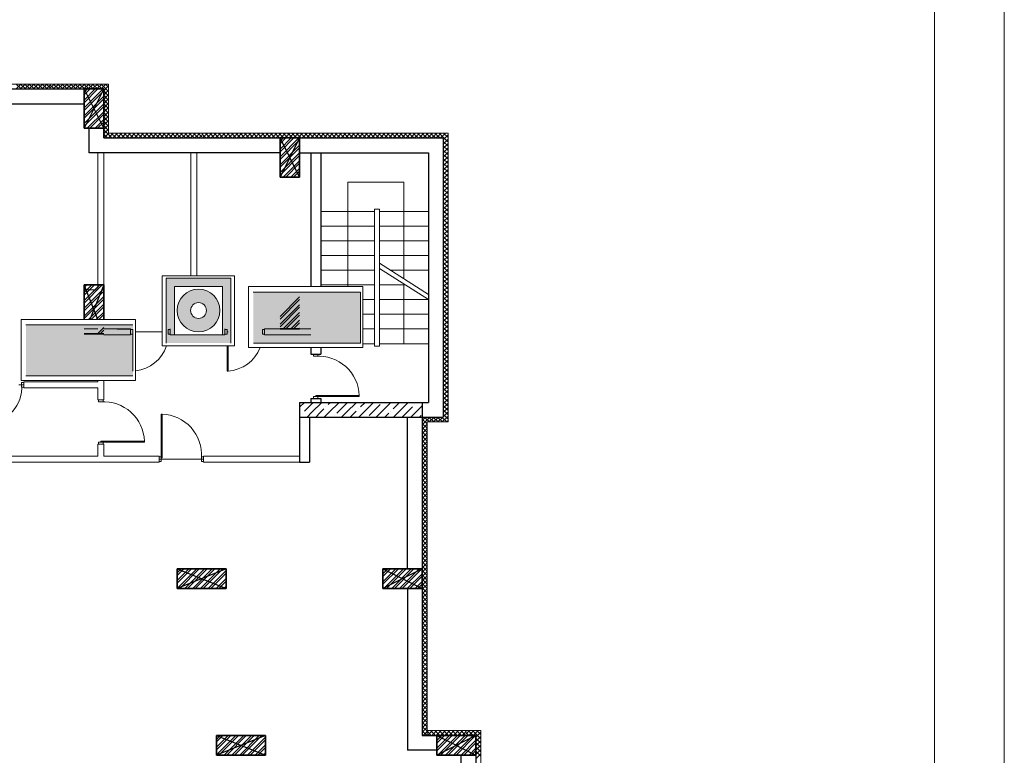
# Model space of a CAD drawing. Units: millimetres. Extents: x 26 to 1393, y 38 to 1386.
# Drawn here: x 877 to 948, y 353 to 406 of the extents above; entities that cross this region are included whole.
import ezdxf

# ---------------------------------------------------------------- set-up
doc = ezdxf.new("R2010")
doc.units = ezdxf.units.MM
doc.layers.add('areal', color=20, linetype='Continuous', lineweight=5)
doc.layers.add('sveta', color=7, linetype='Continuous', lineweight=5)
doc.layers.add('kolonni', color=7, linetype='Continuous')

msp = doc.modelspace()

# ---------------------------------------------------------------- hatches: boundary and pattern name
at = {"linetype": 'Continuous', "lineweight": 20}
h = msp.add_hatch(color=1, dxfattribs=at)
h.paths.add_polyline_path([(887.857, 387.047), (887.857, 382.403), (892.475, 382.403), (892.475, 387.047)])
h.paths.add_polyline_path([(891.882, 386.441), (891.882, 382.985), (888.454, 382.985), (888.448, 386.441)], flags=16)
h.paths.add_polyline_path([(891.693, 384.725, -1), (888.638, 384.725, -1)], flags=0)
h.paths.add_polyline_path([(890.731, 384.725, -1), (889.6, 384.725, -1)], flags=0)
at = {"linetype": 'Continuous', "lineweight": 60}
for points in [[(901.737, 386.044), (894.09, 386.044), (894.09, 382.403), (901.737, 382.403)], [(885.481, 383.697), (877.834, 383.697), (877.834, 380.055), (885.481, 380.055)]]:
    msp.add_hatch(color=3, dxfattribs=at).paths.add_polyline_path(points)

# ---------------------------------------------------------------- linework, layer by layer
at = {"color": 7, "linetype": 'Continuous', "lineweight": 20}
for p, q in [((947.742, 38.439), (947.742, 458.439)), ((942.742, 43.439), (942.742, 453.439)), ((887.562, 387.207), (892.733, 387.208)), ((887.562, 382.205), (887.562, 387.207)), ((892.733, 382.205), (892.733, 387.208)), ((893.737, 386.437), (901.911, 386.437)), ((893.737, 382.073), (893.737, 386.437)), ((901.911, 386.437), (901.911, 382.073)), ((877.48, 384.089), (885.654, 384.089)), ((877.48, 379.725), (877.48, 384.089)), ((885.654, 384.089), (885.654, 379.725)), ((892.733, 382.205), (887.562, 382.205)), ((901.911, 382.073), (893.737, 382.073)), ((885.654, 379.725), (877.48, 379.725))]:
    msp.add_line(p, q, dxfattribs=at)
at = {"color": 1, "linetype": 'Continuous', "lineweight": 20}
for p, q in [((887.857, 387.047), (892.475, 387.047)), ((887.857, 382.403), (887.857, 387.047)), ((892.475, 387.047), (892.475, 382.403)), ((888.448, 386.441), (891.882, 386.441)), ((888.454, 382.985), (888.448, 386.441)), ((891.882, 386.441), (891.882, 382.985))]:
    msp.add_line(p, q, dxfattribs=at)
at = {"color": 3, "linetype": 'Continuous', "lineweight": 20}
for p, q in [((894.079, 386.044), (901.737, 386.044)), ((901.737, 386.044), (901.737, 382.403)), ((877.823, 383.697), (885.481, 383.697)), ((901.737, 382.403), (894.09, 382.403)), ((885.481, 380.055), (877.834, 380.055))]:
    msp.add_line(p, q, dxfattribs=at)
at = {"color": 1, "linetype": 'Continuous', "lineweight": 20}
for radius in [1.528, 0.565]:
    msp.add_circle((890.166, 384.725), radius, dxfattribs=at)
at = {"layer": 'areal', "color": 7}
for p, q in [((870.616, 399.508), (881.99, 399.508)), ((881.99, 399.508), (881.99, 397.758)), ((881.99, 397.758), (882.34, 397.758)), ((882.34, 397.758), (882.34, 396.007)), ((882.34, 396.007), (882.97, 396.007)), ((882.97, 396.007), (882.97, 386.208)), ((883.39, 396.007), (889.62, 396.007)), ((883.39, 384.089), (883.39, 396.007)), ((889.62, 396.007), (889.62, 387.207)), ((882.97, 386.208), (881.99, 386.208)), ((881.99, 386.208), (881.99, 384.089)), ((881.99, 383.408), (882.97, 383.408)), ((885.312, 383.362), (883.39, 383.408)), ((885.312, 383.198), (885.312, 383.362)), ((887.562, 383.198), (885.654, 383.198)), ((888.147, 383.408), (888.147, 383.198)), ((877.675, 379.419), (877.334, 379.419)), ((882.97, 379.629), (877.675, 379.629)), ((877.675, 379.629), (877.675, 379.419)), ((882.97, 379.725), (882.97, 379.629)), ((898.09, 373.889), (898.09, 377.108)), ((898.09, 377.108), (905.092, 377.108)), ((905.092, 377.108), (905.092, 366.258)), ((876.215, 373.889), (887.342, 373.889)), ((887.342, 374.093), (890.527, 374.1)), ((887.342, 373.889), (887.342, 374.093)), ((890.53, 374.099), (890.53, 373.889)), ((890.53, 373.889), (898.09, 373.889)), ((905.092, 366.258), (903.34, 366.258)), ((903.34, 366.258), (903.34, 364.858)), ((903.34, 364.858), (905.092, 364.858)), ((905.092, 364.858), (905.092, 353.31)), ((905.092, 353.31), (907.19, 353.308)), ((907.19, 353.308), (907.19, 352.958)), ((907.19, 352.958), (908.94, 352.958)), ((908.94, 352.958), (908.94, 341.758))]:
    msp.add_line(p, q, dxfattribs=at)
at = {"layer": 'kolonni', "color": 7, "linetype": 'Continuous'}
for p, q in [((881.99, 400.558), (881.973, 400.558)), ((881.99, 397.758), (881.99, 400.558)), ((881.99, 400.558), (883.39, 400.558)), ((883.39, 400.558), (881.99, 397.758)), ((883.39, 397.758), (881.99, 400.558)), ((883.39, 400.558), (883.39, 397.758)), ((883.39, 397.758), (881.99, 397.758)), ((895.99, 394.257), (895.99, 397.057)), ((895.99, 397.057), (897.39, 397.057)), ((897.39, 397.057), (895.99, 394.257)), ((897.39, 394.257), (895.99, 397.057)), ((897.39, 397.057), (897.39, 394.257)), ((897.39, 394.257), (895.99, 394.257)), ((881.99, 384.089), (881.99, 386.558)), ((881.99, 386.558), (883.39, 386.558)), ((882.978, 384.089), (881.99, 386.558)), ((883.39, 386.558), (882.403, 384.089)), ((883.39, 386.558), (883.39, 384.089)), ((883.39, 383.058), (881.99, 383.058)), ((897.39, 383.408), (895.99, 383.408)), ((888.64, 366.258), (892.14, 366.258)), ((888.64, 364.858), (888.64, 366.258)), ((888.64, 366.258), (892.14, 364.858)), ((892.14, 366.258), (888.64, 364.858)), ((892.14, 366.258), (892.14, 364.858)), ((903.34, 366.258), (906.14, 366.258)), ((903.34, 364.858), (903.34, 366.258)), ((903.34, 366.258), (906.14, 364.858)), ((906.14, 366.258), (903.34, 364.858)), ((906.14, 366.258), (906.14, 364.858)), ((892.14, 364.858), (888.64, 364.858)), ((906.14, 364.858), (903.34, 364.858)), ((891.44, 354.358), (894.94, 354.358)), ((891.44, 352.958), (891.44, 354.358)), ((891.44, 354.358), (894.94, 352.958)), ((894.94, 354.358), (891.44, 352.958)), ((894.94, 354.358), (894.94, 352.958)), ((907.19, 354.358), (909.99, 354.358)), ((907.19, 352.958), (907.19, 354.358)), ((907.19, 354.358), (909.99, 352.958)), ((909.99, 354.358), (907.19, 352.958)), ((909.99, 354.358), (909.99, 352.958)), ((909.99, 354.358), (909.99, 354.078)), ((894.94, 352.958), (891.44, 352.958)), ((909.99, 352.958), (907.19, 352.958))]:
    msp.add_line(p, q, dxfattribs=at)
at = {"layer": 'kolonni', "color": 7}
for p, q in [((881.99, 400.32), (882.228, 400.558)), ((881.99, 399.763), (882.785, 400.558)), ((881.99, 399.206), (883.342, 400.558)), ((881.99, 400.134), (882.414, 400.558)), ((881.99, 399.577), (882.971, 400.558)), ((881.99, 399.02), (883.39, 400.42)), ((881.99, 398.649), (883.39, 400.049)), ((881.99, 398.463), (883.39, 399.863)), ((881.99, 398.092), (883.39, 399.492)), ((881.99, 397.907), (883.39, 399.307)), ((882.213, 397.758), (883.39, 398.935)), ((882.398, 397.758), (883.39, 398.75)), ((882.769, 397.758), (883.39, 398.378)), ((882.955, 397.758), (883.39, 398.193)), ((883.326, 397.758), (883.39, 397.822)), ((895.99, 396.819), (896.228, 397.057)), ((895.99, 396.262), (896.785, 397.057)), ((895.99, 395.705), (897.342, 397.057)), ((895.99, 396.633), (896.414, 397.057)), ((895.99, 396.077), (896.971, 397.057)), ((895.99, 395.52), (897.39, 396.92)), ((895.99, 395.149), (897.39, 396.549)), ((895.99, 394.963), (897.39, 396.363)), ((895.99, 394.592), (897.39, 395.992)), ((895.99, 394.406), (897.39, 395.806)), ((896.213, 394.257), (897.39, 395.435)), ((896.398, 394.257), (897.39, 395.249)), ((896.769, 394.257), (897.39, 394.878)), ((896.955, 394.257), (897.39, 394.692)), ((897.326, 394.257), (897.39, 394.321)), ((881.99, 386.003), (882.545, 386.558)), ((881.99, 385.446), (883.102, 386.558)), ((881.99, 386.374), (882.174, 386.558)), ((881.99, 385.818), (882.73, 386.558)), ((881.99, 385.261), (883.287, 386.558)), ((881.99, 384.889), (883.39, 386.289)), ((881.99, 384.704), (883.39, 386.104)), ((881.99, 384.333), (883.39, 385.733)), ((895.99, 384.299), (897.39, 385.699)), ((881.99, 384.147), (883.39, 385.547)), ((882.304, 384.089), (883.39, 385.176)), ((882.489, 384.089), (883.39, 384.99)), ((895.99, 384.113), (897.39, 385.513)), ((895.99, 383.742), (897.39, 385.142)), ((895.99, 383.557), (897.39, 384.957)), ((882.861, 384.089), (883.39, 384.619)), ((883.046, 384.089), (883.39, 384.433)), ((896.213, 383.408), (897.39, 384.585)), ((896.398, 383.408), (897.39, 384.4)), ((882.943, 383.058), (883.39, 383.505)), ((896.769, 383.408), (897.39, 384.028)), ((896.955, 383.408), (897.39, 383.843)), ((897.326, 383.408), (897.39, 383.472)), ((883.128, 383.058), (883.39, 383.32)), ((888.64, 365.978), (888.921, 366.258)), ((888.64, 365.421), (889.478, 366.258)), ((888.64, 364.864), (890.034, 366.258)), ((888.64, 365.792), (889.106, 366.258)), ((888.64, 365.235), (889.663, 366.258)), ((888.82, 364.858), (890.22, 366.258)), ((889.191, 364.858), (890.591, 366.258)), ((889.377, 364.858), (890.777, 366.258)), ((889.748, 364.858), (891.148, 366.258)), ((889.934, 364.858), (891.334, 366.258)), ((890.305, 364.858), (891.705, 366.258)), ((890.491, 364.858), (891.891, 366.258)), ((890.862, 364.858), (892.14, 366.137)), ((891.047, 364.858), (892.14, 365.951)), ((903.34, 365.899), (903.7, 366.258)), ((903.34, 365.342), (904.256, 366.258)), ((903.34, 365.713), (903.885, 366.258)), ((903.34, 365.157), (904.442, 366.258)), ((903.413, 364.858), (904.813, 366.258)), ((903.599, 364.858), (904.999, 366.258)), ((903.97, 364.858), (905.37, 366.258)), ((904.156, 364.858), (905.556, 366.258)), ((904.527, 364.858), (905.927, 366.258)), ((904.713, 364.858), (906.113, 366.258)), ((905.084, 364.858), (906.14, 365.915)), ((891.419, 364.858), (892.14, 365.58)), ((891.604, 364.858), (892.14, 365.394)), ((905.269, 364.858), (906.14, 365.729)), ((905.641, 364.858), (906.14, 365.358)), ((905.826, 364.858), (906.14, 365.172)), ((891.975, 364.858), (892.14, 365.023)), ((891.44, 354.078), (891.721, 354.358)), ((891.44, 353.521), (892.278, 354.358)), ((891.44, 352.964), (892.834, 354.358)), ((891.44, 353.892), (891.906, 354.358)), ((891.44, 353.335), (892.463, 354.358)), ((891.62, 352.958), (893.02, 354.358)), ((891.991, 352.958), (893.391, 354.358)), ((892.177, 352.958), (893.577, 354.358)), ((892.548, 352.958), (893.948, 354.358)), ((892.734, 352.958), (894.134, 354.358)), ((893.105, 352.958), (894.505, 354.358)), ((893.291, 352.958), (894.691, 354.358)), ((893.662, 352.958), (894.94, 354.237)), ((893.847, 352.958), (894.94, 354.051)), ((907.19, 353.999), (907.55, 354.358)), ((907.19, 353.442), (908.106, 354.358)), ((907.19, 353.813), (907.735, 354.358)), ((907.19, 353.257), (908.292, 354.358)), ((907.263, 352.958), (908.663, 354.358)), ((907.449, 352.958), (908.849, 354.358)), ((907.82, 352.958), (909.22, 354.358)), ((908.006, 352.958), (909.406, 354.358)), ((908.377, 352.958), (909.777, 354.358)), ((908.563, 352.958), (909.963, 354.358)), ((908.934, 352.958), (909.99, 354.015)), ((894.219, 352.958), (894.94, 353.68)), ((894.404, 352.958), (894.94, 353.494)), ((909.119, 352.958), (909.99, 353.829)), ((909.491, 352.958), (909.99, 353.458)), ((909.676, 352.958), (909.99, 353.272)), ((894.775, 352.958), (894.94, 353.123))]:
    msp.add_line(p, q, dxfattribs=at)
at = {"layer": 'kolonni', "color": 7, "lineweight": 30}
for p, q in [((883.39, 400.558), (881.99, 400.558)), ((881.99, 400.558), (881.99, 397.758)), ((883.39, 397.758), (883.39, 400.558)), ((881.99, 397.758), (883.39, 397.758)), ((897.39, 397.057), (895.99, 397.057)), ((895.99, 397.057), (895.99, 394.257)), ((897.39, 394.257), (897.39, 397.057)), ((895.99, 394.257), (897.39, 394.257)), ((883.39, 386.558), (881.99, 386.558)), ((881.99, 386.558), (881.99, 384.089)), ((883.39, 384.089), (883.39, 386.558)), ((881.99, 383.058), (883.39, 383.058)), ((895.99, 383.408), (897.39, 383.408)), ((892.14, 366.258), (888.64, 366.258)), ((888.64, 366.258), (888.64, 364.858)), ((892.14, 364.858), (892.14, 366.258)), ((906.14, 366.258), (903.34, 366.258)), ((903.34, 366.258), (903.34, 364.858)), ((906.14, 364.858), (906.14, 366.258)), ((888.64, 364.858), (892.14, 364.858)), ((903.34, 364.858), (906.14, 364.858)), ((894.94, 354.358), (891.44, 354.358)), ((891.44, 354.358), (891.44, 352.958)), ((894.94, 352.958), (894.94, 354.358)), ((909.99, 354.358), (907.19, 354.358)), ((907.19, 354.358), (907.19, 352.958)), ((909.99, 352.958), (909.99, 354.358)), ((891.44, 352.958), (894.94, 352.958)), ((907.19, 352.958), (909.99, 352.958))]:
    msp.add_line(p, q, dxfattribs=at)
at = {"layer": 'sveta', "color": 7, "linetype": 'Continuous'}
for p, q in [((856.44, 400.908), (883.74, 400.908)), ((883.74, 400.908), (883.74, 397.407)), ((883.74, 397.407), (907.996, 397.407)), ((907.996, 397.407), (907.996, 376.758)), ((882.97, 386.208), (882.97, 396.007)), ((883.39, 386.208), (883.39, 396.007)), ((889.62, 387.207), (889.62, 396.007)), ((890.04, 387.207), (890.04, 396.007)), ((900.821, 386.437), (900.821, 393.906)), ((904.846, 393.906), (900.821, 393.906)), ((904.846, 386.988), (904.846, 393.906)), ((902.746, 391.981), (902.746, 382.185)), ((902.746, 391.981), (903.096, 391.981)), ((903.096, 391.981), (903.096, 382.185)), ((902.746, 391.806), (898.896, 391.806)), ((906.596, 391.806), (903.096, 391.806)), ((902.746, 390.756), (898.896, 390.756)), ((906.596, 390.756), (903.096, 390.756)), ((902.746, 389.706), (898.896, 389.706)), ((906.596, 389.706), (903.096, 389.706)), ((902.746, 388.656), (898.896, 388.656)), ((906.596, 388.656), (903.096, 388.656)), ((903.096, 388.656), (903.29, 388.656)), ((906.596, 385.877), (903.096, 388.1)), ((906.596, 385.506), (903.096, 387.729)), ((902.746, 387.606), (898.896, 387.606)), ((906.596, 387.606), (903.874, 387.606)), ((906.596, 387.606), (905.527, 387.606)), ((902.746, 386.556), (898.896, 386.556)), ((904.943, 386.556), (903.096, 386.556)), ((904.846, 382.323), (904.846, 386.617)), ((902.746, 385.506), (901.911, 385.506)), ((906.596, 385.506), (903.096, 385.506)), ((902.746, 384.456), (901.911, 384.456)), ((906.596, 384.456), (903.096, 384.456)), ((883.39, 383.408), (885.312, 383.408)), ((883.39, 382.988), (885.312, 382.988)), ((885.312, 382.988), (885.312, 383.408)), ((885.465, 383.362), (885.312, 383.362)), ((885.312, 383.362), (885.312, 383.033)), ((885.312, 383.033), (885.465, 383.033)), ((885.465, 383.033), (885.465, 383.362)), ((885.465, 380.398), (885.465, 383.198)), ((888.147, 383.362), (887.994, 383.362)), ((887.994, 383.362), (887.994, 383.033)), ((887.994, 383.033), (888.147, 383.033)), ((888.147, 383.408), (888.147, 382.988)), ((888.147, 382.988), (888.147, 383.408)), ((888.147, 383.033), (888.147, 383.362)), ((888.147, 382.988), (892.047, 382.988)), ((892.047, 383.408), (892.047, 382.988)), ((892.2, 383.362), (892.047, 383.362)), ((892.047, 383.362), (892.047, 383.033)), ((892.047, 383.033), (892.2, 383.033)), ((892.2, 383.033), (892.2, 383.362)), ((892.2, 383.198), (892.27, 383.198)), ((894.882, 383.362), (894.729, 383.362)), ((894.729, 383.362), (894.729, 383.033)), ((894.729, 383.033), (894.882, 383.033)), ((894.882, 382.988), (894.882, 383.408)), ((894.882, 382.988), (894.882, 383.408)), ((894.882, 383.408), (898.195, 383.408)), ((894.882, 383.033), (894.882, 383.362)), ((894.882, 382.988), (898.195, 382.988)), ((902.746, 383.406), (901.911, 383.406)), ((906.596, 383.406), (903.096, 383.406)), ((892.2, 380.398), (892.2, 382.205)), ((892.27, 382.205), (892.27, 380.398)), ((902.746, 382.356), (901.911, 382.356)), ((903.096, 382.185), (902.746, 382.185)), ((906.596, 382.356), (903.096, 382.356)), ((906.596, 382.356), (903.096, 382.356)), ((898.195, 381.611), (898.895, 381.611)), ((898.37, 381.611), (898.37, 381.458)), ((898.699, 381.611), (898.37, 381.611)), ((898.37, 381.458), (898.699, 381.458)), ((898.699, 381.458), (898.699, 381.611)), ((892.27, 380.398), (892.2, 380.398)), ((877.675, 379.583), (877.522, 379.583)), ((877.522, 379.583), (877.522, 379.255)), ((877.522, 379.255), (877.675, 379.255)), ((882.97, 379.629), (877.675, 379.629)), ((877.675, 379.209), (877.675, 379.629)), ((877.675, 379.255), (877.675, 379.583)), ((882.97, 379.629), (882.97, 379.725)), ((883.39, 379.725), (883.39, 379.209)), ((882.97, 379.209), (877.675, 379.209)), ((882.97, 379.209), (882.97, 378.351)), ((883.39, 378.351), (883.39, 379.209)), ((898.37, 378.579), (898.37, 378.426)), ((898.699, 378.579), (898.37, 378.579)), ((898.535, 378.649), (901.653, 378.65)), ((898.535, 378.579), (898.535, 378.649)), ((901.653, 378.58), (898.535, 378.579)), ((898.699, 378.426), (898.699, 378.579)), ((901.653, 378.65), (901.653, 378.58)), ((883.39, 378.351), (882.97, 378.351)), ((883.39, 378.351), (882.97, 378.351)), ((883.016, 378.198), (883.016, 378.351)), ((883.016, 378.351), (883.345, 378.351)), ((883.345, 378.198), (883.016, 378.198)), ((883.345, 378.351), (883.345, 378.198)), ((897.39, 378.158), (898.09, 378.158)), ((898.37, 378.426), (898.699, 378.426)), ((906.14, 378.157), (906.14, 377.107)), ((887.489, 377.322), (887.494, 374.203)), ((887.559, 377.322), (887.489, 377.322)), ((887.564, 374.203), (887.559, 377.322)), ((897.39, 377.108), (901.708, 377.108)), ((901.708, 377.108), (897.39, 377.108)), ((901.708, 377.108), (898.44, 377.108)), ((906.49, 376.758), (906.49, 354.708)), ((906.49, 376.758), (907.996, 376.758)), ((882.97, 375.166), (882.97, 374.309)), ((882.97, 375.166), (883.39, 375.166)), ((883.39, 375.166), (882.97, 375.166)), ((883.016, 375.166), (883.016, 375.319)), ((883.016, 375.319), (883.345, 375.319)), ((883.345, 375.166), (883.016, 375.166)), ((883.18, 375.389), (886.299, 375.39)), ((883.18, 375.319), (883.18, 375.389)), ((886.299, 375.32), (883.18, 375.319)), ((883.345, 375.319), (883.345, 375.166)), ((883.39, 374.309), (883.39, 375.166)), ((886.299, 375.39), (886.299, 375.32)), ((882.97, 374.309), (875.795, 374.309)), ((887.342, 374.309), (883.39, 374.309)), ((887.342, 373.889), (887.342, 374.309)), ((887.342, 373.889), (887.342, 374.309)), ((897.39, 374.309), (890.53, 374.309)), ((890.53, 373.889), (890.53, 374.309)), ((890.53, 373.889), (890.53, 374.309)), ((890.53, 373.889), (890.53, 374.309)), ((890.53, 373.889), (890.53, 374.309)), ((887.342, 373.889), (876.215, 373.889)), ((887.342, 373.929), (887.342, 374.257)), ((887.342, 374.257), (887.494, 374.257)), ((887.495, 373.929), (887.342, 373.929)), ((887.494, 374.257), (887.495, 373.929)), ((887.494, 374.203), (887.564, 374.203)), ((890.374, 373.935), (890.374, 374.264)), ((890.374, 374.264), (890.527, 374.264)), ((890.527, 373.936), (890.374, 373.935)), ((890.527, 374.264), (890.527, 373.936)), ((897.39, 373.889), (890.53, 373.889)), ((906.49, 354.708), (910.34, 354.708)), ((910.34, 354.708), (910.34, 329.158))]:
    msp.add_line(p, q, dxfattribs=at)
at = {"layer": 'sveta', "color": 7, "linetype": 'Continuous', "lineweight": 30}
for p, q in [((856.79, 400.558), (883.39, 400.558)), ((883.39, 400.558), (883.39, 397.057)), ((870.616, 399.508), (881.99, 399.508)), ((882.34, 396.007), (882.34, 397.758)), ((883.39, 397.057), (883.39, 397.758)), ((883.39, 397.057), (883.39, 397.758)), ((883.39, 397.057), (907.646, 397.057)), ((907.646, 397.057), (907.646, 377.108)), ((895.99, 396.007), (882.34, 396.007)), ((895.99, 396.007), (882.34, 396.007)), ((897.39, 396.007), (906.596, 396.007)), ((898.195, 396.007), (898.195, 386.437)), ((898.895, 396.007), (898.895, 386.437)), ((906.596, 396.007), (906.596, 378.158)), ((898.195, 382.073), (898.195, 381.611)), ((898.895, 382.073), (898.895, 381.611)), ((898.195, 381.611), (898.895, 381.611)), ((897.39, 378.158), (906.14, 378.158)), ((897.39, 378.158), (906.596, 378.158)), ((897.39, 378.158), (897.39, 377.108)), ((898.195, 378.426), (898.895, 378.426)), ((898.195, 378.426), (898.195, 378.158)), ((898.895, 378.426), (898.895, 378.158)), ((906.14, 378.158), (906.14, 377.108)), ((906.14, 378.158), (906.142, 354.358)), ((897.39, 377.108), (906.16, 377.108)), ((897.39, 377.108), (897.39, 373.889)), ((897.39, 377.108), (907.646, 377.108)), ((898.09, 377.108), (898.09, 373.889)), ((905.092, 366.258), (905.092, 377.108)), ((897.39, 373.889), (898.09, 373.889)), ((905.09, 364.858), (905.09, 353.308)), ((905.092, 364.858), (905.092, 353.31)), ((906.14, 354.358), (909.99, 354.358)), ((909.99, 354.358), (909.99, 330.558)), ((907.19, 353.308), (905.09, 353.308)), ((908.94, 341.758), (908.94, 352.958))]:
    msp.add_line(p, q, dxfattribs=at)
at = {"layer": 'sveta', "color": 7}
for p, q in [((877.127, 400.558), (877.477, 400.908)), ((877.487, 400.558), (877.137, 400.908)), ((877.436, 400.558), (877.786, 400.908)), ((877.796, 400.558), (877.446, 400.908)), ((877.746, 400.558), (878.096, 400.908)), ((878.106, 400.558), (877.756, 400.908)), ((878.055, 400.558), (878.405, 400.908)), ((878.415, 400.558), (878.065, 400.908)), ((878.364, 400.558), (878.714, 400.908)), ((878.725, 400.558), (878.375, 400.908)), ((878.674, 400.558), (879.024, 400.908)), ((879.034, 400.558), (878.684, 400.908)), ((878.983, 400.558), (879.333, 400.908)), ((879.343, 400.558), (878.993, 400.908)), ((879.292, 400.558), (879.54, 400.806)), ((879.54, 400.67), (879.303, 400.908)), ((879.54, 400.608), (879.84, 400.908)), ((879.85, 400.558), (879.54, 400.867)), ((879.541, 400.558), (879.54, 400.558)), ((879.799, 400.558), (880.149, 400.908)), ((880.159, 400.558), (879.809, 400.908)), ((880.109, 400.558), (880.459, 400.908)), ((880.469, 400.558), (880.119, 400.908)), ((880.418, 400.558), (880.768, 400.908)), ((880.778, 400.558), (880.428, 400.908)), ((880.727, 400.558), (881.077, 400.908)), ((881.087, 400.558), (880.737, 400.908)), ((881.037, 400.558), (881.387, 400.908)), ((881.397, 400.558), (881.047, 400.908)), ((881.346, 400.558), (881.696, 400.908)), ((881.706, 400.558), (881.356, 400.908)), ((881.655, 400.558), (882.005, 400.908)), ((882.015, 400.558), (881.665, 400.908)), ((881.965, 400.558), (882.315, 400.908)), ((882.325, 400.558), (881.975, 400.908)), ((882.274, 400.558), (882.624, 400.908)), ((882.634, 400.558), (882.284, 400.908)), ((882.583, 400.558), (882.69, 400.665)), ((882.69, 400.811), (882.594, 400.908)), ((882.69, 400.665), (882.933, 400.908)), ((882.944, 400.558), (882.69, 400.811)), ((882.893, 400.558), (883.243, 400.908)), ((883.253, 400.558), (882.903, 400.908)), ((883.202, 400.558), (883.552, 400.908)), ((883.74, 400.38), (883.212, 400.908)), ((883.39, 400.436), (883.74, 400.786)), ((883.39, 400.127), (883.74, 400.477)), ((883.74, 400.07), (883.39, 400.42)), ((883.74, 400.689), (883.522, 400.908)), ((883.39, 399.818), (883.74, 400.168)), ((883.74, 399.761), (883.39, 400.111)), ((883.39, 399.508), (883.74, 399.858)), ((883.74, 399.451), (883.39, 399.801)), ((883.39, 399.199), (883.74, 399.549)), ((883.725, 399.158), (883.39, 399.492)), ((883.415, 399.158), (883.39, 399.183)), ((883.39, 398.89), (883.658, 399.158)), ((883.39, 398.58), (883.74, 398.93)), ((883.74, 398.833), (883.415, 399.158)), ((883.658, 399.158), (883.74, 399.24)), ((883.74, 399.142), (883.725, 399.158)), ((883.74, 398.523), (883.39, 398.873)), ((883.39, 398.271), (883.74, 398.621)), ((883.74, 398.214), (883.39, 398.564)), ((883.39, 397.962), (883.74, 398.312)), ((883.74, 397.905), (883.39, 398.255)), ((883.39, 397.652), (883.74, 398.002)), ((883.74, 397.595), (883.39, 397.945)), ((883.39, 397.343), (883.74, 397.693)), ((883.969, 397.057), (883.39, 397.636)), ((883.66, 397.057), (883.39, 397.327)), ((883.414, 397.057), (883.764, 397.407)), ((883.723, 397.057), (884.073, 397.407)), ((884.279, 397.057), (883.929, 397.407)), ((884.033, 397.057), (884.383, 397.407)), ((884.588, 397.057), (884.238, 397.407)), ((884.342, 397.057), (884.692, 397.407)), ((884.897, 397.057), (884.547, 397.407)), ((884.651, 397.057), (885.001, 397.407)), ((885.207, 397.057), (884.857, 397.407)), ((884.961, 397.057), (885.311, 397.407)), ((885.516, 397.057), (885.166, 397.407)), ((885.27, 397.057), (885.62, 397.407)), ((885.825, 397.057), (885.475, 397.407)), ((885.579, 397.057), (885.929, 397.407)), ((886.135, 397.057), (885.785, 397.407)), ((885.889, 397.057), (886.239, 397.407)), ((886.444, 397.057), (886.094, 397.407)), ((886.198, 397.057), (886.548, 397.407)), ((886.753, 397.057), (886.403, 397.407)), ((886.508, 397.057), (886.858, 397.407)), ((887.063, 397.057), (886.713, 397.407)), ((886.817, 397.057), (887.167, 397.407)), ((887.372, 397.057), (887.022, 397.407)), ((887.126, 397.057), (887.476, 397.407)), ((887.681, 397.057), (887.331, 397.407)), ((887.436, 397.057), (887.786, 397.407)), ((887.991, 397.057), (887.641, 397.407)), ((887.745, 397.057), (888.095, 397.407)), ((888.3, 397.057), (887.95, 397.407)), ((888.054, 397.057), (888.404, 397.407)), ((888.61, 397.057), (888.26, 397.407)), ((888.364, 397.057), (888.714, 397.407)), ((888.919, 397.057), (888.569, 397.407)), ((888.673, 397.057), (889.023, 397.407)), ((889.228, 397.057), (888.878, 397.407)), ((888.982, 397.057), (889.332, 397.407)), ((889.538, 397.057), (889.188, 397.407)), ((889.292, 397.057), (889.642, 397.407)), ((889.847, 397.057), (889.497, 397.407)), ((889.601, 397.057), (889.951, 397.407)), ((890.156, 397.057), (889.806, 397.407)), ((889.91, 397.057), (890.26, 397.407)), ((890.39, 397.132), (890.116, 397.407)), ((890.22, 397.057), (890.39, 397.228)), ((890.39, 397.307), (890.49, 397.407)), ((890.695, 397.057), (890.39, 397.362)), ((890.45, 397.057), (890.8, 397.407)), ((891.005, 397.057), (890.655, 397.407)), ((890.759, 397.057), (891.109, 397.407)), ((891.314, 397.057), (890.964, 397.407)), ((891.068, 397.057), (891.418, 397.407)), ((891.624, 397.057), (891.274, 397.407)), ((891.378, 397.057), (891.728, 397.407)), ((891.933, 397.057), (891.583, 397.407)), ((891.687, 397.057), (892.037, 397.407)), ((892.242, 397.057), (891.892, 397.407)), ((891.996, 397.057), (892.346, 397.407)), ((892.552, 397.057), (892.202, 397.407)), ((892.306, 397.057), (892.656, 397.407)), ((892.861, 397.057), (892.511, 397.407)), ((892.615, 397.057), (892.965, 397.407)), ((893.17, 397.057), (892.82, 397.407)), ((892.924, 397.057), (893.19, 397.323)), ((893.19, 397.346), (893.13, 397.407)), ((893.19, 397.323), (893.274, 397.407)), ((893.48, 397.057), (893.19, 397.346)), ((893.234, 397.057), (893.584, 397.407)), ((893.789, 397.057), (893.439, 397.407)), ((893.543, 397.057), (893.893, 397.407)), ((894.098, 397.057), (893.748, 397.407)), ((893.853, 397.057), (894.203, 397.407)), ((894.408, 397.057), (894.058, 397.407)), ((894.162, 397.057), (894.512, 397.407)), ((894.717, 397.057), (894.367, 397.407)), ((894.471, 397.057), (894.821, 397.407)), ((895.026, 397.057), (894.676, 397.407)), ((894.781, 397.057), (895.131, 397.407)), ((895.336, 397.057), (894.986, 397.407)), ((895.09, 397.057), (895.44, 397.407)), ((895.645, 397.057), (895.295, 397.407)), ((895.399, 397.057), (895.749, 397.407)), ((895.955, 397.057), (895.605, 397.407)), ((895.709, 397.057), (896.059, 397.407)), ((896.264, 397.057), (895.914, 397.407)), ((896.018, 397.057), (896.368, 397.407)), ((896.573, 397.057), (896.223, 397.407)), ((896.327, 397.057), (896.677, 397.407)), ((896.69, 397.249), (896.533, 397.407)), ((896.637, 397.057), (896.69, 397.111)), ((896.69, 397.111), (896.987, 397.407)), ((896.883, 397.057), (896.69, 397.249)), ((897.192, 397.057), (896.842, 397.407)), ((896.946, 397.057), (897.296, 397.407)), ((897.501, 397.057), (897.151, 397.407)), ((897.255, 397.057), (897.605, 397.407)), ((897.811, 397.057), (897.461, 397.407)), ((897.565, 397.057), (897.915, 397.407)), ((898.12, 397.057), (897.77, 397.407)), ((897.874, 397.057), (898.224, 397.407)), ((898.429, 397.057), (898.079, 397.407)), ((898.184, 397.057), (898.534, 397.407)), ((898.739, 397.057), (898.389, 397.407)), ((898.493, 397.057), (898.843, 397.407)), ((899.048, 397.057), (898.698, 397.407)), ((898.802, 397.057), (899.152, 397.407)), ((899.358, 397.057), (899.008, 397.407)), ((899.112, 397.057), (899.462, 397.407)), ((899.667, 397.057), (899.317, 397.407)), ((899.421, 397.057), (899.771, 397.407)), ((899.976, 397.057), (899.626, 397.407)), ((899.73, 397.057), (900.08, 397.407)), ((900.286, 397.057), (899.936, 397.407)), ((900.04, 397.057), (900.39, 397.407)), ((900.595, 397.057), (900.245, 397.407)), ((900.349, 397.057), (900.699, 397.407)), ((900.791, 397.17), (900.554, 397.407)), ((900.658, 397.057), (900.791, 397.19)), ((900.791, 397.19), (901.008, 397.407)), ((900.904, 397.057), (900.791, 397.17)), ((901.214, 397.057), (900.864, 397.407)), ((900.968, 397.057), (901.318, 397.407)), ((901.523, 397.057), (901.173, 397.407)), ((901.277, 397.057), (901.627, 397.407)), ((901.832, 397.057), (901.482, 397.407)), ((901.587, 397.057), (901.937, 397.407)), ((902.142, 397.057), (901.792, 397.407)), ((901.896, 397.057), (902.246, 397.407)), ((902.451, 397.057), (902.101, 397.407)), ((902.205, 397.057), (902.555, 397.407)), ((902.76, 397.057), (902.41, 397.407)), ((902.515, 397.057), (902.865, 397.407)), ((903.07, 397.057), (902.72, 397.407)), ((902.824, 397.057), (903.174, 397.407)), ((903.379, 397.057), (903.029, 397.407)), ((903.133, 397.057), (903.483, 397.407)), ((903.689, 397.057), (903.339, 397.407)), ((903.443, 397.057), (903.793, 397.407)), ((903.998, 397.057), (903.648, 397.407)), ((903.752, 397.057), (904.102, 397.407)), ((904.307, 397.057), (903.957, 397.407)), ((904.061, 397.057), (904.411, 397.407)), ((904.617, 397.057), (904.267, 397.407)), ((904.371, 397.057), (904.721, 397.407)), ((904.74, 397.243), (904.576, 397.407)), ((904.68, 397.057), (904.74, 397.117)), ((904.74, 397.117), (905.03, 397.407)), ((904.926, 397.057), (904.74, 397.243)), ((905.235, 397.057), (904.885, 397.407)), ((904.989, 397.057), (905.339, 397.407)), ((905.545, 397.057), (905.195, 397.407)), ((905.299, 397.057), (905.649, 397.407)), ((905.854, 397.057), (905.504, 397.407)), ((905.608, 397.057), (905.958, 397.407)), ((906.163, 397.057), (905.813, 397.407)), ((905.918, 397.057), (906.268, 397.407)), ((906.473, 397.057), (906.123, 397.407)), ((906.227, 397.057), (906.577, 397.407)), ((906.782, 397.057), (906.432, 397.407)), ((906.536, 397.057), (906.886, 397.407)), ((907.091, 397.057), (906.741, 397.407)), ((906.846, 397.057), (907.196, 397.407)), ((907.401, 397.057), (907.051, 397.407)), ((907.155, 397.057), (907.505, 397.407)), ((907.957, 396.81), (907.36, 397.407)), ((907.464, 397.057), (907.814, 397.407)), ((907.646, 396.93), (907.996, 397.28)), ((907.996, 397.08), (907.67, 397.407)), ((907.836, 396.81), (907.996, 396.97)), ((907.996, 397.39), (907.979, 397.407)), ((907.648, 396.81), (907.646, 396.812)), ((907.646, 396.62), (907.836, 396.81)), ((907.646, 396.311), (907.996, 396.661)), ((907.996, 396.152), (907.646, 396.502)), ((907.646, 396.002), (907.996, 396.352)), ((907.996, 395.843), (907.646, 396.193)), ((907.996, 396.462), (907.648, 396.81)), ((907.996, 396.771), (907.957, 396.81)), ((907.646, 395.692), (907.996, 396.042)), ((907.873, 395.657), (907.646, 395.883)), ((907.646, 395.383), (907.921, 395.657)), ((907.996, 395.224), (907.646, 395.574)), ((907.646, 395.074), (907.996, 395.424)), ((907.996, 395.533), (907.873, 395.657)), ((907.921, 395.657), (907.996, 395.733)), ((907.996, 394.915), (907.646, 395.265)), ((907.646, 394.764), (907.996, 395.114)), ((907.996, 394.605), (907.646, 394.955)), ((907.646, 394.455), (907.996, 394.805)), ((907.996, 394.296), (907.646, 394.646)), ((907.646, 394.146), (907.996, 394.496)), ((907.996, 393.987), (907.646, 394.337)), ((907.646, 393.836), (907.996, 394.186)), ((907.996, 393.677), (907.646, 394.027)), ((907.646, 393.527), (907.996, 393.877)), ((907.996, 393.368), (907.646, 393.718)), ((907.646, 393.218), (907.996, 393.568)), ((907.996, 393.059), (907.646, 393.409)), ((907.646, 392.908), (907.996, 393.258)), ((907.996, 392.749), (907.646, 393.099)), ((907.646, 392.599), (907.996, 392.949)), ((907.996, 392.44), (907.646, 392.79)), ((907.646, 392.289), (907.996, 392.639)), ((907.996, 392.131), (907.646, 392.481)), ((907.646, 391.98), (907.996, 392.33)), ((907.906, 391.911), (907.646, 392.171)), ((907.646, 391.671), (907.887, 391.911)), ((907.887, 391.911), (907.996, 392.021)), ((907.996, 391.821), (907.906, 391.911)), ((907.996, 391.512), (907.646, 391.862)), ((907.646, 391.361), (907.996, 391.711)), ((907.996, 391.202), (907.646, 391.552)), ((907.646, 391.052), (907.996, 391.402)), ((907.996, 390.893), (907.646, 391.243)), ((907.822, 390.758), (907.646, 390.934)), ((907.646, 390.743), (907.662, 390.758)), ((907.646, 390.433), (907.971, 390.758)), ((907.996, 390.274), (907.646, 390.624)), ((907.662, 390.758), (907.996, 391.093)), ((907.996, 390.584), (907.822, 390.758)), ((907.971, 390.758), (907.996, 390.783)), ((907.646, 390.124), (907.996, 390.474)), ((907.996, 389.965), (907.646, 390.315)), ((907.646, 389.815), (907.996, 390.165)), ((907.996, 389.656), (907.646, 390.006)), ((907.646, 389.505), (907.996, 389.855)), ((907.996, 389.346), (907.646, 389.696)), ((907.646, 389.196), (907.996, 389.546)), ((907.996, 389.037), (907.646, 389.387)), ((907.646, 388.887), (907.996, 389.237)), ((907.996, 388.728), (907.646, 389.078)), ((907.646, 388.577), (907.996, 388.927)), ((907.996, 388.418), (907.646, 388.768)), ((907.646, 388.268), (907.996, 388.618)), ((907.996, 388.109), (907.646, 388.459)), ((907.646, 387.958), (907.996, 388.308)), ((907.996, 387.799), (907.646, 388.149)), ((907.646, 387.649), (907.996, 387.999)), ((907.996, 387.49), (907.646, 387.84)), ((907.646, 387.34), (907.996, 387.69)), ((907.996, 387.181), (907.646, 387.531)), ((907.646, 387.03), (907.996, 387.38)), ((907.996, 386.871), (907.646, 387.221)), ((907.646, 386.721), (907.996, 387.071)), ((907.996, 386.562), (907.646, 386.912)), ((907.646, 386.412), (907.996, 386.762)), ((907.996, 386.253), (907.646, 386.603)), ((907.646, 386.102), (907.996, 386.452)), ((907.979, 385.961), (907.646, 386.293)), ((907.67, 385.961), (907.646, 385.984)), ((907.646, 385.793), (907.814, 385.961)), ((907.646, 385.484), (907.996, 385.834)), ((907.996, 385.325), (907.646, 385.675)), ((907.996, 385.634), (907.67, 385.961)), ((907.814, 385.961), (907.996, 386.143)), ((907.996, 385.943), (907.979, 385.961)), ((907.646, 385.174), (907.996, 385.524)), ((907.996, 385.015), (907.646, 385.365)), ((907.646, 384.865), (907.996, 385.215)), ((907.895, 384.808), (907.646, 385.056)), ((907.899, 384.808), (907.996, 384.905)), ((907.646, 384.555), (907.899, 384.808)), ((907.996, 384.397), (907.646, 384.747)), ((907.646, 384.246), (907.996, 384.596)), ((907.996, 384.087), (907.646, 384.437)), ((907.646, 383.937), (907.996, 384.287)), ((907.996, 384.706), (907.895, 384.808)), ((907.996, 383.778), (907.646, 384.128)), ((907.646, 383.627), (907.996, 383.977)), ((907.996, 383.468), (907.646, 383.818)), ((907.646, 383.318), (907.996, 383.668)), ((907.996, 383.159), (907.646, 383.509)), ((907.646, 383.009), (907.996, 383.359)), ((907.996, 382.85), (907.646, 383.2)), ((907.646, 382.699), (907.996, 383.049)), ((907.996, 382.54), (907.646, 382.89)), ((907.646, 382.39), (907.996, 382.74)), ((907.996, 382.231), (907.646, 382.581)), ((907.646, 382.081), (907.996, 382.431)), ((907.996, 381.922), (907.646, 382.272)), ((907.646, 381.771), (907.996, 382.121)), ((907.996, 381.612), (907.646, 381.962)), ((907.646, 381.462), (907.996, 381.812)), ((907.996, 381.303), (907.646, 381.653)), ((907.646, 381.153), (907.996, 381.503)), ((907.996, 380.994), (907.646, 381.344)), ((907.646, 380.843), (907.996, 381.193)), ((907.996, 380.684), (907.646, 381.034)), ((907.646, 380.534), (907.996, 380.884)), ((907.996, 380.375), (907.646, 380.725)), ((907.646, 380.224), (907.996, 380.574)), ((907.996, 380.065), (907.646, 380.415)), ((907.646, 379.915), (907.996, 380.265)), ((907.996, 379.756), (907.646, 380.106)), ((907.646, 379.606), (907.996, 379.956)), ((907.996, 379.447), (907.646, 379.797)), ((907.646, 379.296), (907.996, 379.646)), ((907.996, 379.137), (907.646, 379.487)), ((907.646, 378.987), (907.996, 379.337)), ((907.996, 378.828), (907.646, 379.178)), ((907.646, 378.678), (907.996, 379.028)), ((907.905, 378.61), (907.646, 378.869)), ((907.646, 378.368), (907.888, 378.61)), ((907.996, 378.209), (907.646, 378.559)), ((907.888, 378.61), (907.996, 378.718)), ((907.996, 378.519), (907.905, 378.61)), ((897.728, 378.158), (897.39, 377.82)), ((898.347, 378.158), (897.725, 377.536)), ((898.966, 378.158), (898.265, 377.457)), ((899.272, 377.845), (899.272, 377.845)), ((899.585, 378.158), (899.426, 378)), ((900.203, 378.158), (899.503, 377.457)), ((900.818, 378.154), (900.121, 377.457)), ((901.441, 378.158), (900.74, 377.457)), ((902.06, 378.158), (901.746, 377.845)), ((902.678, 378.158), (901.977, 377.457)), ((903.139, 378), (902.596, 377.457)), ((903.916, 378.158), (903.215, 377.457)), ((903.293, 378.154), (903.293, 378.154)), ((904.534, 378.158), (904.067, 377.69)), ((905.102, 378.107), (904.74, 377.745)), ((905.153, 378.158), (905.102, 378.107)), ((905.459, 377.845), (905.102, 377.489)), ((905.613, 378), (905.613, 378)), ((906.16, 377.928), (905.69, 377.457)), ((905.772, 378.158), (905.768, 378.154)), ((907.646, 378.059), (907.996, 378.409)), ((907.996, 377.9), (907.646, 378.25)), ((907.646, 377.75), (907.996, 378.1)), ((907.996, 377.591), (907.646, 377.941)), ((897.415, 377.226), (897.39, 377.201)), ((897.57, 377.381), (897.57, 377.381)), ((898.265, 377.457), (897.916, 377.108)), ((898.884, 377.457), (898.535, 377.108)), ((899.117, 377.69), (898.884, 377.457)), ((899.503, 377.457), (899.153, 377.108)), ((899.89, 377.226), (899.89, 377.226)), ((900.121, 377.457), (900.045, 377.381)), ((900.74, 377.457), (900.391, 377.108)), ((901.359, 377.457), (901.01, 377.108)), ((901.437, 377.536), (901.359, 377.457)), ((901.592, 377.69), (901.592, 377.69)), ((901.977, 377.457), (901.628, 377.108)), ((902.596, 377.457), (902.365, 377.226)), ((903.215, 377.457), (902.866, 377.108)), ((903.757, 377.381), (903.484, 377.108)), ((903.912, 377.536), (903.912, 377.536)), ((904.452, 377.457), (904.103, 377.108)), ((904.74, 377.745), (904.452, 377.457)), ((904.74, 377.127), (904.722, 377.108)), ((905.071, 377.457), (904.74, 377.127)), ((905.102, 377.489), (905.071, 377.457)), ((905.69, 377.457), (905.341, 377.108)), ((906.077, 377.226), (905.959, 377.108)), ((907.583, 376.758), (907.996, 377.172)), ((907.82, 377.457), (907.646, 377.631)), ((907.646, 377.44), (907.664, 377.457)), ((907.646, 377.131), (907.973, 377.457)), ((907.996, 376.972), (907.646, 377.322)), ((907.664, 377.457), (907.996, 377.79)), ((907.996, 377.281), (907.82, 377.457)), ((907.973, 377.457), (907.996, 377.481)), ((906.14, 376.862), (906.386, 377.108)), ((906.14, 376.553), (906.696, 377.108)), ((906.49, 376.622), (906.14, 376.972)), ((906.49, 376.312), (906.14, 376.662)), ((906.14, 376.244), (906.49, 376.594)), ((906.663, 376.758), (906.313, 377.108)), ((906.973, 376.758), (906.623, 377.108)), ((906.655, 376.758), (907.005, 377.108)), ((907.282, 376.758), (906.932, 377.108)), ((906.964, 376.758), (907.314, 377.108)), ((907.591, 376.758), (907.241, 377.108)), ((907.274, 376.758), (907.624, 377.108)), ((907.901, 376.758), (907.551, 377.108)), ((907.892, 376.758), (907.996, 376.862)), ((906.49, 376.003), (906.14, 376.353)), ((906.141, 375.934), (906.49, 376.284)), ((906.49, 375.694), (906.141, 376.044)), ((906.141, 375.625), (906.49, 375.975)), ((906.49, 375.384), (906.141, 375.734)), ((906.141, 375.316), (906.49, 375.666)), ((906.49, 375.075), (906.141, 375.425)), ((906.141, 375.006), (906.49, 375.356)), ((906.49, 374.766), (906.141, 375.115)), ((906.141, 374.697), (906.49, 375.047)), ((906.49, 374.456), (906.141, 374.806)), ((906.141, 374.388), (906.49, 374.737)), ((906.49, 374.147), (906.141, 374.497)), ((906.141, 374.078), (906.49, 374.428)), ((906.49, 373.837), (906.141, 374.187)), ((906.141, 373.769), (906.49, 374.119)), ((906.49, 373.528), (906.141, 373.878)), ((906.141, 373.46), (906.49, 373.809)), ((906.49, 373.219), (906.141, 373.569)), ((906.141, 373.15), (906.49, 373.5)), ((906.49, 372.909), (906.141, 373.259)), ((906.141, 372.841), (906.49, 373.191)), ((906.49, 372.6), (906.141, 372.95)), ((906.141, 372.532), (906.49, 372.881)), ((906.49, 372.291), (906.141, 372.64)), ((906.141, 372.222), (906.49, 372.572)), ((906.49, 371.981), (906.141, 372.331)), ((906.141, 371.913), (906.49, 372.263)), ((906.49, 371.672), (906.141, 372.022)), ((906.141, 371.604), (906.49, 371.953)), ((906.49, 371.363), (906.141, 371.712)), ((906.141, 371.294), (906.49, 371.644)), ((906.49, 371.053), (906.141, 371.403)), ((906.141, 370.985), (906.49, 371.334)), ((906.426, 370.809), (906.141, 371.094)), ((906.141, 370.676), (906.274, 370.809)), ((906.49, 370.435), (906.141, 370.784)), ((906.274, 370.809), (906.49, 371.025)), ((906.49, 370.744), (906.426, 370.809)), ((906.141, 370.366), (906.49, 370.716)), ((906.49, 370.125), (906.141, 370.475)), ((906.141, 370.057), (906.49, 370.406)), ((906.49, 369.816), (906.141, 370.165)), ((906.141, 369.747), (906.49, 370.097)), ((906.49, 369.506), (906.141, 369.856)), ((906.141, 369.438), (906.49, 369.788)), ((906.49, 369.197), (906.141, 369.547)), ((906.141, 369.129), (906.49, 369.478)), ((906.49, 368.888), (906.141, 369.237)), ((906.141, 368.819), (906.49, 369.169)), ((906.49, 368.578), (906.141, 368.928)), ((906.141, 368.51), (906.49, 368.86)), ((906.49, 368.269), (906.141, 368.619)), ((906.141, 368.201), (906.49, 368.55)), ((906.49, 367.96), (906.141, 368.309)), ((906.141, 367.891), (906.49, 368.241)), ((906.49, 367.65), (906.141, 368)), ((906.141, 367.582), (906.49, 367.932)), ((906.49, 367.341), (906.141, 367.69)), ((906.141, 367.273), (906.49, 367.622)), ((906.49, 367.032), (906.141, 367.381)), ((906.141, 366.963), (906.49, 367.313)), ((906.49, 366.722), (906.141, 367.072)), ((906.141, 366.654), (906.49, 367.003)), ((906.49, 366.413), (906.141, 366.762)), ((906.141, 366.345), (906.49, 366.694)), ((906.49, 366.104), (906.141, 366.453)), ((906.141, 366.035), (906.49, 366.385)), ((906.49, 365.794), (906.141, 366.143)), ((906.141, 365.726), (906.49, 366.075)), ((906.417, 365.558), (906.141, 365.834)), ((906.49, 365.558), (906.142, 365.558)), ((906.142, 365.558), (906.142, 354.358)), ((906.142, 365.417), (906.283, 365.558)), ((906.49, 365.175), (906.142, 365.524)), ((906.142, 365.108), (906.49, 365.457)), ((906.49, 364.866), (906.142, 365.215)), ((906.283, 365.558), (906.49, 365.766)), ((906.49, 365.485), (906.417, 365.558)), ((906.49, 354.358), (906.49, 365.558)), ((906.49, 354.708), (906.49, 365.558)), ((906.49, 365.558), (906.49, 365.558)), ((906.49, 365.558), (906.49, 354.708)), ((906.142, 364.799), (906.49, 365.147)), ((906.49, 364.557), (906.142, 364.905)), ((906.142, 364.489), (906.49, 364.838)), ((906.49, 364.247), (906.142, 364.596)), ((906.142, 364.18), (906.49, 364.529)), ((906.49, 363.938), (906.142, 364.287)), ((906.142, 363.871), (906.49, 364.219)), ((906.49, 363.629), (906.142, 363.977)), ((906.142, 363.561), (906.49, 363.91)), ((906.49, 363.319), (906.142, 363.668)), ((906.142, 363.252), (906.49, 363.601)), ((906.49, 363.01), (906.142, 363.358)), ((906.142, 362.943), (906.49, 363.291)), ((906.49, 362.701), (906.142, 363.049)), ((906.142, 362.633), (906.49, 362.982)), ((906.49, 362.391), (906.142, 362.74)), ((906.142, 362.324), (906.49, 362.672)), ((906.49, 362.082), (906.142, 362.43)), ((906.142, 362.015), (906.49, 362.363)), ((906.49, 361.772), (906.142, 362.121)), ((906.142, 361.705), (906.49, 362.054)), ((906.49, 361.463), (906.142, 361.812)), ((906.142, 361.396), (906.49, 361.744)), ((906.49, 361.154), (906.142, 361.502)), ((906.142, 361.086), (906.49, 361.435)), ((906.49, 360.844), (906.142, 361.193)), ((906.142, 360.777), (906.49, 361.126)), ((906.49, 360.535), (906.142, 360.884)), ((906.142, 360.468), (906.49, 360.816)), ((906.49, 360.226), (906.142, 360.574)), ((906.142, 360.158), (906.49, 360.507)), ((906.49, 359.916), (906.142, 360.265)), ((906.142, 359.849), (906.49, 360.198)), ((906.49, 359.607), (906.142, 359.956)), ((906.142, 359.54), (906.49, 359.888)), ((906.49, 359.298), (906.142, 359.646)), ((906.142, 359.23), (906.49, 359.579)), ((906.49, 358.988), (906.142, 359.337)), ((906.142, 358.921), (906.49, 359.269)), ((906.49, 358.679), (906.142, 359.027)), ((906.142, 358.612), (906.49, 358.96)), ((906.49, 358.37), (906.142, 358.718)), ((906.142, 358.302), (906.49, 358.651)), ((906.49, 358.06), (906.142, 358.409)), ((906.142, 357.993), (906.49, 358.341)), ((906.49, 357.751), (906.142, 358.099)), ((906.142, 357.683), (906.49, 358.032)), ((906.49, 357.441), (906.142, 357.79)), ((906.142, 357.374), (906.49, 357.723)), ((906.49, 357.132), (906.142, 357.481)), ((906.142, 357.065), (906.49, 357.413)), ((906.49, 356.823), (906.142, 357.171)), ((906.142, 356.755), (906.49, 357.104)), ((906.49, 356.513), (906.142, 356.862)), ((906.142, 356.446), (906.49, 356.795)), ((906.49, 356.204), (906.142, 356.553)), ((906.142, 356.137), (906.49, 356.485)), ((906.49, 355.895), (906.142, 356.243)), ((906.142, 355.827), (906.49, 356.176)), ((906.49, 355.585), (906.142, 355.934)), ((906.142, 355.518), (906.49, 355.867)), ((906.49, 355.276), (906.142, 355.625)), ((906.142, 355.209), (906.49, 355.557)), ((906.49, 354.967), (906.142, 355.315)), ((906.142, 354.899), (906.49, 355.248)), ((906.49, 354.657), (906.142, 355.006)), ((906.142, 354.59), (906.49, 354.938)), ((906.48, 354.358), (906.142, 354.696)), ((906.22, 354.358), (906.49, 354.629)), ((906.49, 354.629), (906.57, 354.708)), ((906.49, 354.708), (906.49, 354.708)), ((906.789, 354.358), (906.49, 354.657)), ((906.529, 354.358), (906.879, 354.708)), ((907.099, 354.358), (906.749, 354.708)), ((906.838, 354.358), (907.188, 354.708)), ((907.408, 354.358), (907.058, 354.708)), ((907.148, 354.358), (907.498, 354.708)), ((907.718, 354.358), (907.368, 354.708)), ((907.457, 354.358), (907.807, 354.708)), ((908.027, 354.358), (907.677, 354.708)), ((907.766, 354.358), (908.116, 354.708)), ((908.336, 354.358), (907.986, 354.708)), ((908.076, 354.358), (908.426, 354.708)), ((908.646, 354.358), (908.296, 354.708)), ((908.385, 354.358), (908.735, 354.708)), ((908.955, 354.358), (908.605, 354.708)), ((908.694, 354.358), (909.044, 354.708)), ((909.264, 354.358), (908.914, 354.708)), ((909.004, 354.358), (909.29, 354.645)), ((909.29, 354.642), (909.224, 354.708)), ((909.29, 354.468), (909.531, 354.708)), ((909.784, 354.358), (909.434, 354.708)), ((909.49, 354.358), (909.84, 354.708)), ((910.34, 354.111), (909.743, 354.708)), ((909.8, 354.358), (910.15, 354.708)), ((910.34, 354.421), (910.053, 354.708)), ((906.171, 354.358), (906.142, 354.387)), ((906.142, 354.358), (906.49, 354.358)), ((909.475, 354.358), (909.29, 354.543)), ((909.99, 354.24), (910.34, 354.59)), ((909.99, 353.93), (910.34, 354.28)), ((910.34, 353.802), (909.99, 354.152)), ((910.028, 353.658), (910.34, 353.971)), ((910.175, 353.658), (909.99, 353.843)), ((909.99, 353.621), (910.028, 353.658)), ((909.99, 353.312), (910.337, 353.658)), ((910.34, 353.183), (909.99, 353.533)), ((909.99, 353.002), (910.34, 353.352)), ((910.34, 352.874), (909.99, 353.224)), ((910.34, 353.493), (910.175, 353.658)), ((910.337, 353.658), (910.34, 353.662)), ((909.99, 352.693), (910.34, 353.043))]:
    msp.add_line(p, q, dxfattribs=at)
at = {"layer": 'sveta', "color": 7, "linetype": 'Continuous'}
for centre, radius, start, end in [((885.366, 383.026), 2.634, 276.28183, 341.8358), ((892.101, 383.026), 2.634, 273.6714, 338.78047), ((898.734, 378.544), 2.922, 2.09787, 93.90945), ((874.894, 379.247), 2.634, 273.6714, 3.73717), ((883.38, 375.284), 2.922, 2.09787, 93.90945), ((887.459, 374.402), 2.922, 356.21691, 88.02849)]:
    msp.add_arc(centre, radius, start, end, dxfattribs=at)

doc.saveas('drawing.dxf')
